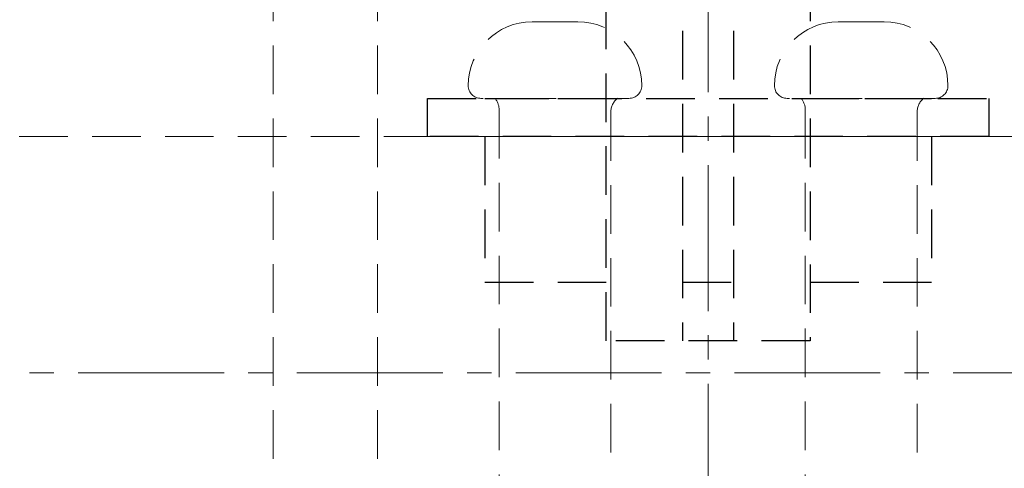
# Model space of a CAD drawing. Units: millimetres. Extents: x 0 to 1188, y 0 to 841.
# Drawn here: x 162 to 201, y 583 to 601 of the extents above; entities that cross this region are included whole.
import ezdxf

# ---------------------------------------------------------------- set-up
doc = ezdxf.new("R2010")
doc.units = ezdxf.units.MM
doc.linetypes.add('CENTER2', pattern=[28.575, 19.05, -3.175, 3.175, -3.175])
doc.linetypes.add('DASHED2', pattern=[9.525, 6.35, -3.175])
doc.layers.add('STIBLET LINIE', color=4, linetype='DASHED2', lineweight=25)

msp = doc.modelspace()

# ---------------------------------------------------------------- linework, layer by layer
at = {"layer": 'STIBLET LINIE', "linetype": 'CENTER2', "lineweight": 9, "ltscale": 0.3}
for p, q in [((188.934, 511.992), (188.934, 644.964)), ((112.813, 586.727), (213.934, 586.727))]:
    msp.add_line(p, q, dxfattribs=at)
at = {"layer": 'STIBLET LINIE', "ltscale": 0.3}
for p, q in [((184.934, 587.977), (184.934, 630.977)), ((192.934, 630.977), (192.934, 587.977)), ((187.934, 602.977), (187.934, 587.977)), ((189.934, 602.977), (189.934, 587.977)), ((177.934, 597.477), (199.934, 597.477)), ((177.934, 595.977), (177.934, 597.477)), ((180.184, 597.477), (184.934, 597.477)), ((192.934, 597.477), (197.684, 597.477)), ((199.934, 597.477), (199.934, 595.977)), ((199.934, 595.977), (177.934, 595.977)), ((180.184, 595.977), (180.184, 590.277)), ((197.684, 595.977), (197.684, 590.277)), ((180.184, 590.277), (184.934, 590.277)), ((187.934, 590.277), (189.934, 590.277)), ((192.934, 590.277), (197.684, 590.277)), ((192.934, 587.977), (184.934, 587.977))]:
    msp.add_line(p, q, dxfattribs=at)
at = {"layer": 'STIBLET LINIE', "color": 5, "lineweight": 5, "ltscale": 0.3}
for p, q in [((171.894, 613.836), (171.894, 563.804)), ((175.974, 613.836), (175.974, 564.703))]:
    msp.add_line(p, q, dxfattribs=at)
at = {"layer": 'STIBLET LINIE', "color": 3, "lineweight": 5, "ltscale": 0.3}
for p, q in [((183.834, 600.477), (182.034, 600.477)), ((195.834, 600.477), (194.034, 600.477)), ((179.534, 597.977), (179.534, 597.977)), ((186.334, 597.977), (186.334, 597.977)), ((191.534, 597.977), (191.534, 597.977)), ((198.334, 597.977), (198.334, 597.977)), ((185.834, 597.477), (180.034, 597.477)), ((197.834, 597.477), (192.034, 597.477)), ((180.744, 597.026), (180.744, 575.663)), ((185.124, 596.936), (185.124, 576.472)), ((192.744, 597.026), (192.744, 575.663)), ((197.124, 596.936), (197.124, 576.472))]:
    msp.add_line(p, q, dxfattribs=at)
at = {"layer": 'STIBLET LINIE', "lineweight": 9, "ltscale": 0.3}
msp.add_line((141.934, 595.977), (213.934, 595.977), dxfattribs=at)
at = {"layer": 'STIBLET LINIE', "color": 3, "lineweight": 5, "ltscale": 0.3}
for centre, radius, start, end in [((182.034, 597.977), 2.5, 90, 180), ((183.834, 597.977), 2.5, 0, 90), ((194.034, 597.977), 2.5, 90, 180), ((195.834, 597.977), 2.5, 0, 90), ((180.034, 597.977), 0.5, 180, 270), ((185.834, 597.977), 0.5, 270, 0), ((192.034, 597.977), 0.5, 180, 270), ((197.834, 597.977), 0.5, 270, 0), ((180.044, 597.026), 0.7, 0, 40.154), ((185.824, 596.936), 0.7, 129.2739, 180), ((192.044, 597.026), 0.7, 0, 40.154), ((197.824, 596.936), 0.7, 129.2739, 180)]:
    msp.add_arc(centre, radius, start, end, dxfattribs=at)

doc.saveas('drawing.dxf')
